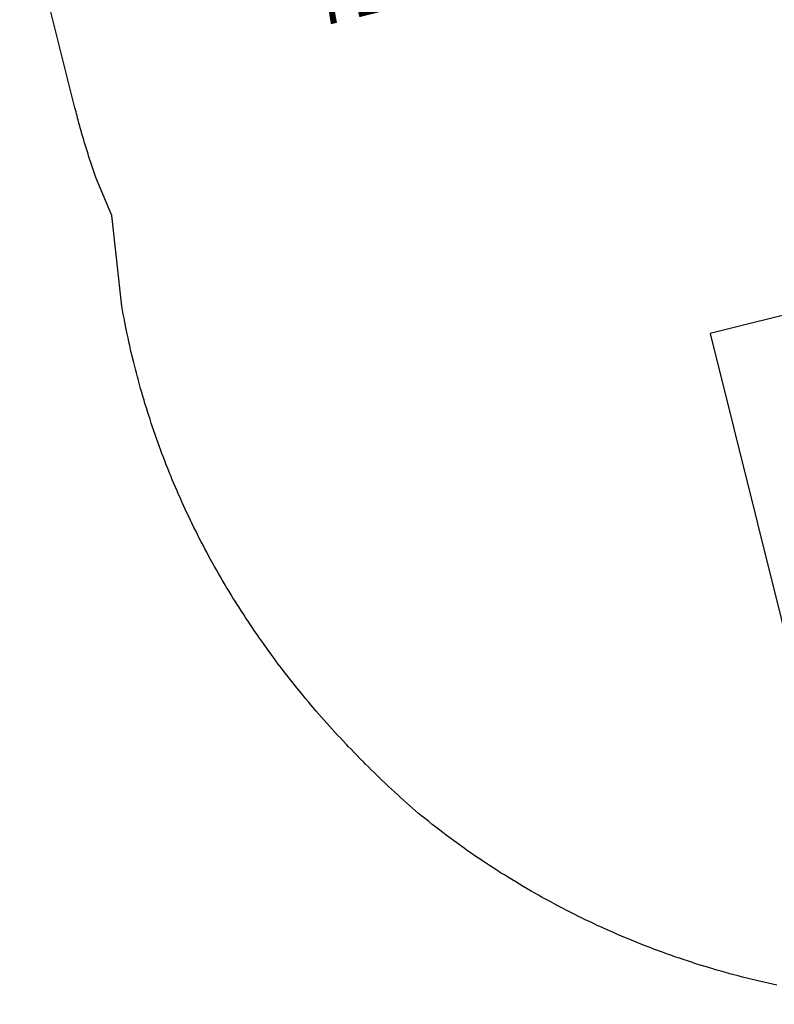
# Model space of a CAD drawing. Extents: x 288 to 1067, y -652 to -122.
# Drawn here: x 429 to 507, y -576 to -474 of the extents above; entities that cross this region are included whole.
import ezdxf
from ezdxf.enums import TextEntityAlignment as Align

# ---------------------------------------------------------------- set-up
doc = ezdxf.new("R2010")
doc.units = 0
doc.header["$MEASUREMENT"] = 0
doc.linetypes.add('DASHED', pattern=[0.75, 0.5, -0.25])
doc.layers.get('0').update_dxf_attribs({"color": 5, "linetype": 'CONTINUOUS'})
for name, color, linetype in [('9_FT_OVERLAP', 1, 'CONTINUOUS'), ('NODE', 7, 'CONTINUOUS'), ('NODE-SLD-LEG', 102, 'CONTINUOUS'), ('PHASE-1', 6, 'CONTINUOUS'), ('SLIDE_EXIT', 4, 'CONTINUOUS'), ('SPECIAL_NOTE', 6, 'CONTINUOUS')]:
    doc.layers.add(name, color=color, linetype=linetype)
doc.styles.add('Arial Narrow', font='txt')
doc.styles.add('SIMPLEX', font='SIMPLEX.shx')

# ---------------------------------------------------------------- blocks, each defined once
blk = doc.blocks.new('23670400')
for p, q in [((20.46, 12.48), (4.57, 12.48)), ((22.52, 12.48), (20.46, 12.48)), ((21.06, 12.48), (21.05, 12.48)), ((20.55, 8.94), (6.08, 8.94)), ((20.55, 8.94), (21.42, 8.94)), ((20.55, -8.94), (6.08, -8.94)), ((20.55, -8.94), (21.22, -8.94)), ((4.56, -12.48), (20.46, -12.48)), ((20.46, -12.48), (22.52, -12.48))]:
    blk.add_line(p, q)
for points in [[(5.99, -12.48, 0.055603), (6.13, -12.46, 0.069171), (6.31, -12.39, 0.058762), (6.48, -12.27, 0.048391), (6.63, -12.1, 0.040057), (6.76, -11.89, 0.034058), (6.87, -11.64, 0.029993), (6.96, -11.36, 0.027504), (7.01, -11.06, 0.039154), (7.03, -10.59, 0.026467), (7, -10.28, 0.028012), (6.94, -9.98, 0.030853), (6.85, -9.71, 0.035347), (6.73, -9.47, 0.041924), (6.59, -9.26, 0.050804), (6.43, -9.1, 0.061489), (6.26, -8.99, 0.071284), (6.08, -8.94), (4.88, -8.94, -0.02973), (3.2, -8.75, -0.10175), (2.98, -8.64, -0.039868), (2.82, -8.5, 0.009859), (2.67, -8.35, 0.02768), (2.39, -8.12, 0.015001), (2.09, -7.91, 0.001571), (1.47, -7.5, -0.01296), (0.9, -7.1, -0.029706), (0.34, -6.65, -0.038364), (-0.03, -6.25, -0.065373), (-0.32, -5.75, -0.069611), (-0.5, -5.08, -0.041525), (-0.52, -4.4, -0.01956), (-0.47, -3.87, -0.008537), (-0.42, -3.47, -0.003786), (-0.33, -2.95, 0.001822), (-0.24, -2.46, 0.008396), (-0.1, -1.53, 0.012259), (-0.02, -0.81, 0.00979), (0, -0.37, -0.012421), (0, 0.37, 0.0196), (-0.07, 1.3, 0.007442), (-0.15, 1.88, 0.004238), (-0.33, 2.98, -0.008424), (-0.46, 3.81, -0.025714), (-0.52, 4.51, -0.049004), (-0.49, 5.17, -0.041069), (-0.39, 5.56, -0.051631), (-0.2, 5.99, -0.044246), (0.06, 6.35, -0.025), (0.31, 6.62, -0.024362), (0.7, 6.95, -0.012785), (1.04, 7.21, -0.007112), (1.41, 7.46, -0.001299), (1.91, 7.79, 0.009811), (2.27, 8.03, 0.022174), (2.56, 8.26, 0.017045), (2.74, 8.43, -0.007422), (2.89, 8.57, -0.05261), (3.03, 8.68, -0.073517), (3.21, 8.75, -0.016012), (3.45, 8.79, -0.009938), (3.72, 8.83, -0.006435), (4.16, 8.88, -0.003828), (4.6, 8.92, -0.000817), (4.89, 8.94, 0), (6.08, 8.94, 0.071282), (6.26, 9, 0.061504), (6.43, 9.1, 0.050826), (6.59, 9.26, 0.041918), (6.73, 9.47, 0.035351), (6.85, 9.71, 0.030855), (6.94, 9.98, 0.027996), (7, 10.28, 0.026464), (7.03, 10.59, 0.026055), (7.02, 10.9, 0.026741), (6.99, 11.21, 0.028586), (6.92, 11.5, 0.031803), (6.82, 11.77, 0.036793), (6.7, 12, 0.043936), (6.55, 12.19, 0.053384), (6.39, 12.34, 0.064207), (6.22, 12.43, 0.091136), (5.99, 12.48, 1.003923)], [(22.52, -12.48, 0.055603), (22.66, -12.46, 0.069171), (22.84, -12.39, 0.058762), (23.01, -12.27, 0.048391), (23.17, -12.1, 0.040057), (23.3, -11.89, 0.034058), (23.41, -11.64, 0.029993), (23.49, -11.36, 0.027504), (23.55, -11.06, 0.039154), (23.56, -10.59, 0.026467), (23.53, -10.28, 0.028012), (23.47, -9.98, 0.030853), (23.39, -9.71, 0.035347), (23.27, -9.47, 0.041924), (23.13, -9.26, 0.050804), (22.97, -9.1, 0.061489), (22.8, -8.99, 0.071284), (22.62, -8.94), (21.41, -8.94, -0.02973), (19.74, -8.75, -0.10175), (19.51, -8.64, -0.039868), (19.35, -8.5, 0.009859), (19.2, -8.35, 0.02768), (18.92, -8.12, 0.015001), (18.63, -7.91, 0.001571), (18, -7.5, -0.01296), (17.43, -7.1, -0.029706), (16.88, -6.65, -0.038364), (16.51, -6.25, -0.065373), (16.21, -5.75, -0.069611), (16.04, -5.08, -0.041525), (16.01, -4.4, -0.01956), (16.06, -3.87, -0.008537), (16.12, -3.47, -0.003786), (16.21, -2.95, 0.001822), (16.29, -2.46, 0.008396), (16.43, -1.53, 0.012259), (16.51, -0.81, 0.00979), (16.54, -0.37, -0.012421), (16.54, 0.37, 0.0196), (16.46, 1.3, 0.007442), (16.38, 1.88, 0.004238), (16.2, 2.98, -0.008424), (16.07, 3.81, -0.025714), (16.01, 4.51, -0.049004), (16.05, 5.17, -0.041069), (16.14, 5.56, -0.051631), (16.34, 5.99, -0.044246), (16.59, 6.35, -0.025), (16.85, 6.62, -0.024362), (17.23, 6.95, -0.012785), (17.58, 7.21, -0.007112), (17.94, 7.46, -0.001299), (18.45, 7.79, 0.009811), (18.81, 8.03, 0.022174), (19.09, 8.26, 0.017045), (19.27, 8.43, -0.007422), (19.43, 8.57, -0.05261), (19.56, 8.68, -0.073517), (19.74, 8.75, -0.016012), (19.99, 8.79, -0.009938), (20.26, 8.83, -0.006435), (20.7, 8.88, -0.003828), (21.13, 8.92, -0.000817), (21.42, 8.94, 0), (22.62, 8.94, 0.071282), (22.8, 9, 0.061504), (22.97, 9.1, 0.050826), (23.13, 9.26, 0.041918), (23.27, 9.47, 0.035351), (23.39, 9.71, 0.030855), (23.47, 9.98, 0.027996), (23.53, 10.28, 0.026464), (23.56, 10.59, 0.026055), (23.56, 10.9, 0.026741), (23.52, 11.21, 0.028586), (23.46, 11.5, 0.031803), (23.36, 11.77, 0.036793), (23.24, 12, 0.043936), (23.09, 12.19, 0.053384), (22.93, 12.34, 0.064207), (22.75, 12.43, 0.091136), (22.52, 12.48, 1.003923)]]:
    blk.add_lwpolyline(points, format="xyb")
at = {"layer": 'NODE'}
for p in [(0, 0), (16.51, 0, -12)]:
    blk.add_point(p, dxfattribs=at)
at = {"layer": 'NODE-SLD-LEG'}
for p in [(-5.92, 0.78), (4.5, 0.78), (-0.71, 0.83)]:
    blk.add_line(p, (-0.71, 14.56), dxfattribs=at)
for centre in [(-6.21, 0), (-0.71, 0), (4.8, 0)]:
    blk.add_circle(centre, 0.83, dxfattribs=at)
for p in [(-6.21, 0), (-0.71, 0, -4), (4.8, 0, -8)]:
    blk.add_point(p, dxfattribs=at)
at = {"layer": 'NODE-SLD-LEG', "style": 'Arial Narrow'}
blk.add_text('3', height=2.5, dxfattribs=at).set_placement((-1.53, 15.58))
at = {"layer": 'SPECIAL_NOTE', "style": 'SIMPLEX'}
for s, p in [('SHORT STRAIGHT', (3.92, -48.61)), ('714-670-4', (19.73, -48.61)), ('SECTION', (11.92, -48.61))]:
    blk.add_text(s, height=5, rotation=90, dxfattribs=at).set_placement(p, align=Align.MIDDLE)
blk = doc.blocks.new('23670160MZ')
at = {"layer": 'SLIDE_EXIT'}
blk.add_lwpolyline([(116.86, 32.5), (45.69, 32.5), (45.69, -32.5), (116.86, -32.5, 0.021654), (120.69, -18.95), (120.69, 18.95, 0.021644)], format="xyb", close=True, dxfattribs=at)
blk = doc.blocks.new('238173B0')
at = {"layer": '9_FT_OVERLAP', "linetype": 'DASHED', "ltscale": 40}
blk.add_arc((11.01, 4.91), 114.04, 59.0807, 120.9193, dxfattribs=at)

msp = doc.modelspace()

# ---------------------------------------------------------------- linework, layer by layer
at = {"layer": 'PHASE-1'}
msp.add_lwpolyline([(507.65, -573.89), (507.21, -573.79), (506.76, -573.69), (506.32, -573.59), (505.83, -573.48), (505.43, -573.38), (504.98, -573.28), (504.54, -573.17), (504.1, -573.06), (503.65, -572.94), (503.08, -572.79), (502.77, -572.71), (502.33, -572.58), (501.89, -572.46), (501.45, -572.33), (501.01, -572.21), (500.57, -572.08), (500.36, -572.01), (499.7, -571.81), (499.27, -571.67), (498.83, -571.53), (498.4, -571.39), (497.96, -571.25), (497.66, -571.14), (497.1, -570.95), (496.67, -570.8), (496.24, -570.65), (495.81, -570.49), (495.38, -570.33), (494.99, -570.19), (494.52, -570.01), (494.1, -569.85), (493.67, -569.68), (493.25, -569.51), (492.82, -569.34), (492.35, -569.14), (491.98, -568.99), (491.56, -568.81), (491.14, -568.63), (490.72, -568.45), (490.3, -568.27), (489.75, -568.02), (489.47, -567.89), (489.05, -567.7), (488.64, -567.51), (488.23, -567.31), (487.81, -567.12), (487.4, -566.92), (487.18, -566.81), (486.58, -566.51), (486.18, -566.3), (485.77, -566.1), (485.36, -565.89), (484.96, -565.67), (484.66, -565.51), (484.15, -565.24), (483.75, -565.02), (483.35, -564.8), (482.95, -564.58), (482.56, -564.36), (482.18, -564.14), (481.77, -563.9), (481.37, -563.67), (480.98, -563.44), (480.59, -563.2), (480.2, -562.96), (479.74, -562.68), (479.42, -562.48), (479.03, -562.24), (478.65, -561.99), (478.26, -561.75), (477.88, -561.5), (477.36, -561.15), (477.12, -560.99), (476.74, -560.74), (476.36, -560.48), (475.99, -560.22), (475.61, -559.96), (475.24, -559.69), (475.02, -559.54), (474.5, -559.16), (474.13, -558.89), (473.76, -558.62), (473.39, -558.35), (473.03, -558.07), (472.74, -557.85), (472.3, -557.52), (471.95, -557.24), (471.59, -556.95), (471.23, -556.67), (470.87, -556.38), (470.52, -556.1), (470.2, -555.82), (469.89, -555.54), (469.58, -555.27), (469.27, -554.99), (468.96, -554.71), (468.58, -554.38), (468.34, -554.15), (468.03, -553.87), (467.73, -553.59), (467.42, -553.3), (467.12, -553.02), (466.69, -552.61), (466.51, -552.44), (466.21, -552.15), (465.92, -551.86), (465.62, -551.57), (465.32, -551.28), (465.03, -550.98), (464.84, -550.8), (464.44, -550.39), (464.15, -550.09), (463.85, -549.79), (463.57, -549.49), (463.28, -549.19), (463.04, -548.94), (462.7, -548.59), (462.42, -548.28), (462.14, -547.98), (461.85, -547.67), (461.57, -547.36), (461.28, -547.04), (461.02, -546.74), (460.74, -546.43), (460.46, -546.11), (460.19, -545.8), (459.92, -545.49), (459.58, -545.09), (459.37, -544.85), (459.11, -544.53), (458.84, -544.21), (458.57, -543.89), (458.31, -543.57), (457.92, -543.1), (457.78, -542.92), (457.52, -542.6), (457.26, -542.27), (457.01, -541.94), (456.75, -541.61), (456.5, -541.28), (456.33, -541.06), (455.99, -540.62), (455.74, -540.28), (455.49, -539.95), (455.24, -539.61), (455, -539.28), (454.79, -538.98), (454.51, -538.6), (454.27, -538.26), (454.03, -537.92), (453.79, -537.57), (453.56, -537.23), (453.3, -536.86), (453.09, -536.54), (452.86, -536.19), (452.63, -535.85), (452.4, -535.5), (452.17, -535.15), (451.88, -534.69), (451.72, -534.44), (451.5, -534.09), (451.28, -533.74), (451.06, -533.38), (450.85, -533.03), (450.63, -532.67), (450.53, -532.49), (450.21, -531.95), (450, -531.59), (449.79, -531.23), (449.58, -530.87), (449.38, -530.5), (449.23, -530.25), (448.97, -529.77), (448.77, -529.41), (448.58, -529.04), (448.38, -528.67), (448.19, -528.3), (448.01, -527.96), (447.8, -527.56), (447.61, -527.19), (447.43, -526.82), (447.24, -526.45), (447.06, -526.07), (446.85, -525.65), (446.7, -525.32), (446.52, -524.94), (446.34, -524.56), (446.17, -524.18), (446, -523.81), (445.77, -523.3), (445.66, -523.04), (445.49, -522.66), (445.33, -522.28), (445.16, -521.89), (445, -521.51), (444.84, -521.12), (444.76, -520.92), (444.53, -520.35), (444.38, -519.96), (444.23, -519.57), (444.08, -519.19), (443.93, -518.8), (443.82, -518.5), (443.64, -518.01), (443.5, -517.62), (443.36, -517.23), (443.22, -516.84), (443.08, -516.44), (442.95, -516.06), (442.82, -515.65), (442.69, -515.25), (442.56, -514.86), (442.43, -514.46), (442.31, -514.06), (442.17, -513.6), (442.07, -513.26), (441.95, -512.86), (441.83, -512.46), (441.72, -512.06), (441.6, -511.66), (441.45, -511.11), (441.39, -510.86), (441.28, -510.45), (441.17, -510.05), (441.07, -509.65), (440.97, -509.24), (440.87, -508.84), (440.82, -508.6), (440.68, -508.02), (440.59, -507.62), (440.5, -507.21), (440.41, -506.8), (440.32, -506.39), (440.26, -506.07), (440.16, -505.58), (440.08, -505.17), (440, -504.76), (439.92, -504.35), (439.85, -503.94), (439.77, -503.53), (438.74, -494.13), (437.09, -490.18), (437.02, -489.97), (436.95, -489.77), (436.88, -489.57), (436.81, -489.37), (436.74, -489.16), (436.67, -488.96), (436.6, -488.76), (436.53, -488.55), (436.46, -488.35), (436.4, -488.15), (436.33, -487.94), (436.27, -487.74), (436.2, -487.53), (436.14, -487.33), (436.07, -487.12), (436.01, -486.92), (435.95, -486.71), (435.88, -486.51), (435.82, -486.3), (435.76, -486.09), (435.7, -485.89), (435.64, -485.68), (435.58, -485.48), (435.52, -485.27), (435.46, -485.06), (435.4, -484.86), (435.35, -484.65), (435.29, -484.44), (435.24, -484.23), (435.18, -484.03), (435.13, -483.82), (435.07, -483.61), (435.02, -483.4), (434.97, -483.19), (434.91, -482.99), (429.18, -460)], dxfattribs=at)

# ---------------------------------------------------------------- block references
for name, p, rotation in [('238173B0', (605.32, -378.54), 150), ('23670400', (517.23, -438.16, 32), 284.0000011527731), ('23670160MZ', (521.23, -454.18, 20), 284.0000011527731)]:
    msp.add_blockref(name, p, dxfattribs=dict(at, rotation=rotation))

doc.saveas('drawing.dxf')
